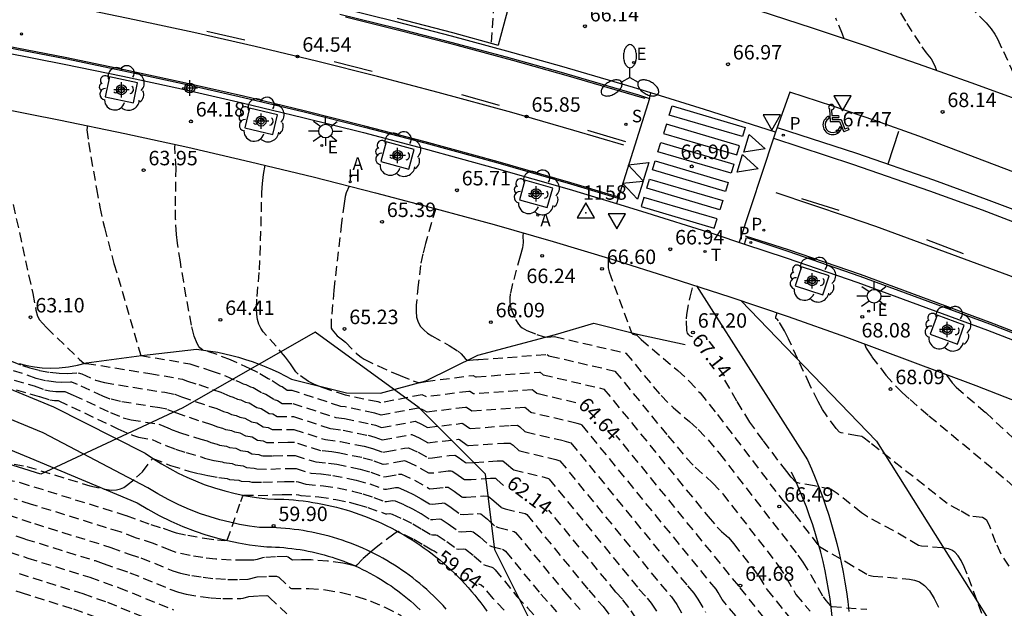
# Model space of a CAD drawing. Units: metres. Extents: x 580994 to 581345, y 4794540 to 4794791.
# Drawn here: x 581268 to 581319, y 4794601 to 4794631 of the extents above; entities that cross this region are included whole.
import ezdxf

# ---------------------------------------------------------------- set-up
doc = ezdxf.new("R2010")
doc.units = ezdxf.units.M
doc.header["$MEASUREMENT"] = 0
doc.linetypes.add('TRAZOS_NORMALES', pattern=[0.75, 0.5, -0.25])
for name, color, linetype in [('020101', 3, 'Continuous'), ('020107', 3, 'Continuous'), ('020194', 31, 'TRAZOS_NORMALES'), ('020195', 30, 'TRAZOS_NORMALES'), ('020204', 9, 'Continuous'), ('020307', 24, 'Continuous'), ('020308', 9, 'Continuous'), ('030201', 9, 'Continuous'), ('030301', 9, 'Continuous'), ('060108', 9, 'Continuous'), ('060113', 4, 'Continuous'), ('060128', 7, 'Continuous'), ('060133', 9, 'Continuous'), ('100101', 9, 'Continuous'), ('100105', 3, 'Continuous'), ('100106', 63, 'Continuous'), ('100116', 71, 'Continuous'), ('100202', 3, 'Continuous'), ('200204', 4, 'Continuous'), ('200205', 4, 'Continuous'), ('200304', 4, 'Continuous'), ('200305', 4, 'Continuous'), ('210203', 4, 'Continuous'), ('210204', 9, 'Continuous'), ('210205', 4, 'Continuous'), ('210303', 4, 'Continuous'), ('210304', 9, 'Continuous'), ('210305', 4, 'Continuous'), ('220207', 9, 'Continuous'), ('220307', 9, 'Continuous'), ('250205', 9, 'Continuous'), ('250206', 9, 'Continuous'), ('260101', 9, 'Continuous'), ('260203', 9, 'Continuous'), ('260205', 9, 'Continuous'), ('260206', 9, 'Continuous'), ('260303', 9, 'Continuous'), ('Centroides', 1, 'Continuous')]:
    doc.layers.add(name, color=color, linetype=linetype)
doc.styles.add('ARIAL', font='arial.ttf', dxfattribs={"height": 1})
doc.styles.add('ARIALI', font='ariali.ttf', dxfattribs={"height": 1})
doc.styles.add('ROMANS', font='romans__.ttf', dxfattribs={"height": 1})

# ---------------------------------------------------------------- blocks, each defined once
blk = doc.blocks.new('Centroide')
for points in [[(0.402, 0), (-0.402, 0)], [(0, -0.402), (0, 0.402)]]:
    blk.add_lwpolyline(points)
for radius in [0.256, 0.159]:
    blk.add_circle((0, 0), radius)
blk = doc.blocks.new('COTAPU')
blk.add_circle((0, 0), 0.075)
blk = doc.blocks.new('SETRA')
at = {"linetype": 'Continuous'}
blk.add_lwpolyline([(0.451, 0.26), (-0.45, 0.26), (-0.001, -0.52)], close=True, dxfattribs=at)
blk = doc.blocks.new('MINUS')
at = {"color": 0}
for points in [[(-0.047, 0.641, 0), (0, 0, 0)], [(0.063, 0.6, 0), (0.084, 0.317, 0)], [(-0.087, 0.273, 0), (-0.078, 0.158, 0)], [(0, 0, 0), (0.483, 0, 0)], [(0.084, 0.317, 0), (0.428, 0.317, 0)], [(0.092, 0.21, 0), (0.099, 0.107, 0)], [(0.092, 0.21, 0), (0.436, 0.21, 0)], [(0.099, 0.107, 0), (0.556, 0.107, 0)], [(0.428, 0.317, 0), (0.436, 0.21, 0)], [(0.483, 0, 0), (0.694, -0.534, 0)], [(0.556, 0.107, 0), (0.754, -0.396, 0)], [(0.506, -0.239, 0), (0.569, -0.397, 0)], [(0.958, -0.43, 0), (0.694, -0.534, 0)], [(0.919, -0.331, 0), (0.754, -0.396, 0)], [(0.919, -0.331, 0), (0.958, -0.43, 0)]]:
    blk.add_polyline3d(points, dxfattribs=at)
for centre, radius, start, end in [((0.053, 0.742), 0.142, 274.1625, 225.3181), ((0.117, -0.183), 0.5, 114.0034, 334.6848), ((0.117, -0.183), 0.393, 119.7232, 351.8893)]:
    blk.add_arc(centre, radius, start, end, dxfattribs=at)
blk = doc.blocks.new('VERTOP')
blk.add_lwpolyline([(-0.45, -0.26), (0.45, -0.26), (0, 0.52)], close=True)
blk.add_point((0, 0))
blk = doc.blocks.new('ARBOL')
blk.add_circle((0, 0), 0.0587)
for centre, radius, start, end in [((-0.28, 0.855), 0.3, 359.2878, 173.6078), ((0.097, 0.97), 0.21, 23.1565, 160.4665), ((0.438, 0.881), 0.24, 301.578, 139.328), ((-0.564, 0.381), 0.532, 92.28, 254.58), ((0.656, 0.288), 0.443, 319.8556, 114.7656), ((-0.091, 0.321), 0.12, 119.14, 310.56), ((0.819, -0.249), 0.383, 235.5275, 62.0275), ((-0.556, -0.339), 0.555, 142.64, 266.54), ((-0.039, -0.384), 0.21, 189.64, 323.88), ((-0.301, -0.676), 0.45, 213.78, 295.32), ((0.299, -0.624), 0.532, 224.67, 0.24)]:
    blk.add_arc(centre, radius, start, end)
blk = doc.blocks.new('PLUVI3')
blk.add_circle((0, 0), 0.055)
blk = doc.blocks.new('SANEA')
blk.add_circle((0, 0), 0.055)
blk = doc.blocks.new('REGALU')
blk.add_circle((0, 0), 0.055)
blk = doc.blocks.new('FAROLA')
for p, q in [((0, 0.355), (0, 0.755)), ((-0.355, 0), (-0.895, 0)), ((-0.63, 0.51), (-0.255, 0.245)), ((0.605, 0.49), (0.276, 0.223)), ((0.355, 0), (0.855, 0)), ((-0.65, -0.52), (-0.255, -0.24)), ((0, -0.355), (0, -0.755)), ((0.585, -0.52), (0.256, -0.246))]:
    blk.add_line(p, q)
blk.add_circle((0, 0), 0.355)
blk = doc.blocks.new('FAROLM')
for q in [(0, 0.5), (0.433, -0.25), (-0.433, -0.25)]:
    blk.add_line((0, 0), q)
for points in [[(0, 0.5, 0.159986), (0.117, 0.538, 0.106322), (0.238, 0.675, 0.071006), (0.309, 0.858, 0.057309), (0.337, 1.099, 0.057309), (0.309, 1.339, 0.071006), (0.238, 1.522, 0.106322), (0.117, 1.659, 0.159986), (0, 1.697, 0.159986), (-0.117, 1.659, 0.106322), (-0.238, 1.522, 0.071006), (-0.309, 1.339, 0.057309), (-0.337, 1.099, 0.057309), (-0.309, 0.858, 0.071006), (-0.238, 0.675, 0.106322), (-0.117, 0.538, 0.159986)], [(-0.433, -0.25, 0.159986), (-0.525, -0.168, 0.106322), (-0.704, -0.131, 0.071006), (-0.898, -0.161, 0.057309), (-1.12, -0.258, 0.057309), (-1.315, -0.402, 0.071006), (-1.437, -0.555, 0.106322), (-1.495, -0.728, 0.159986), (-1.47, -0.849, 0.159986), (-1.378, -0.931, 0.106322), (-1.199, -0.967, 0.071006), (-1.005, -0.937, 0.057309), (-0.783, -0.841, 0.057309), (-0.588, -0.697, 0.071006), (-0.466, -0.544, 0.106322), (-0.408, -0.371, 0.159986)], [(0.433, -0.25, 0.159986), (0.408, -0.371, 0.106322), (0.466, -0.544, 0.071006), (0.588, -0.697, 0.057309), (0.783, -0.841, 0.057309), (1.005, -0.937, 0.071006), (1.199, -0.967, 0.106322), (1.378, -0.931, 0.159986), (1.47, -0.849, 0.159986), (1.495, -0.728, 0.106322), (1.437, -0.555, 0.071006), (1.315, -0.402, 0.057309), (1.12, -0.258, 0.057309), (0.898, -0.161, 0.071006), (0.704, -0.131, 0.106322), (0.525, -0.168, 0.159986)]]:
    blk.add_lwpolyline(points, format="xyb", close=True)
blk = doc.blocks.new('PLUVI2')
blk.add_circle((0, 0), 0.055)
blk = doc.blocks.new('ABAS')
blk.add_circle((0, 0), 0.055)
blk = doc.blocks.new('HIDRAN')
blk.add_circle((0, 0), 0.055)
blk = doc.blocks.new('REGTRA')
blk.add_circle((0, 0), 0.055)

msp = doc.modelspace()

# ---------------------------------------------------------------- linework, layer by layer
at = {"layer": '020101', "flags": 128}
for points in [[(581267.998, 4794613.305), (581268.39, 4794613.205), (581268.787, 4794613.132), (581269.189, 4794613.086), (581269.593, 4794613.066), (581270.074, 4794613.078), (581270.553, 4794613.128), (581271.026, 4794613.215), (581271.491, 4794613.34), (581274.337, 4794613.714), (581277.188, 4794614.047), (581277.557, 4794614.004), (581277.925, 4794613.95), (581278.292, 4794613.885), (581278.656, 4794613.809), (581279.018, 4794613.724), (581279.377, 4794613.627), (581279.733, 4794613.52), (581280.086, 4794613.403), (581280.436, 4794613.276), (581280.782, 4794613.139), (581281.123, 4794612.992), (581281.46, 4794612.834), (581281.793, 4794612.667), (581282.12, 4794612.491), (581284.981, 4794611.78), (581286.733, 4794611.76), (581289.092, 4794612.407), (581291.789, 4794613.74), (581295.816, 4794614.812), (581297.809, 4794615.395), (581300.075, 4794614.829), (581302.535, 4794614.298)], [(581263.43, 4794610.529), (581268.544, 4794608.409), (581274.111, 4794606.086), (581274.66, 4794605.75), (581275.254, 4794605.424), (581275.862, 4794605.125), (581276.483, 4794604.853), (581277.114, 4794604.611), (581277.67, 4794604.424), (581278.231, 4794604.26), (581278.798, 4794604.118), (581279.37, 4794603.998), (581279.946, 4794603.9), (581280.526, 4794603.825), (581280.842, 4794603.795), (581281.078, 4794603.79), (581281.291, 4794603.782), (581281.504, 4794603.77), (581281.717, 4794603.753), (581281.929, 4794603.733), (581282.141, 4794603.709), (581282.353, 4794603.681), (581282.564, 4794603.65), (581282.774, 4794603.614), (581282.984, 4794603.574), (581283.193, 4794603.531), (581283.401, 4794603.484), (581283.608, 4794603.433), (581283.814, 4794603.378), (581284.02, 4794603.319), (581284.224, 4794603.256), (581284.427, 4794603.19), (581284.628, 4794603.12), (581284.828, 4794603.047), (581285.027, 4794602.969), (581285.225, 4794602.888), (581285.421, 4794602.804), (581285.615, 4794602.716), (581285.808, 4794602.624), (581285.999, 4794602.529), (581286.188, 4794602.43), (581286.375, 4794602.328), (581286.561, 4794602.222), (581286.744, 4794602.113), (581286.925, 4794602), (581287.105, 4794601.884), (581287.282, 4794601.765), (581287.457, 4794601.643), (581287.629, 4794601.518), (581287.799, 4794601.389), (581287.967, 4794601.257), (581288.136, 4794601.119), (581288.303, 4794600.978), (581288.467, 4794600.834), (581288.628, 4794600.686), (581288.786, 4794600.536)]]:
    msp.add_lwpolyline(points, dxfattribs=at)
at = {"layer": '020107', "flags": 128}
for points in [[(581264.782, 4794613.114), (581269.769, 4794611.054), (581274.531, 4794608.645), (581274.956, 4794608.357), (581275.374, 4794608.096), (581275.801, 4794607.85), (581276.237, 4794607.621), (581276.682, 4794607.409), (581277.134, 4794607.213), (581277.592, 4794607.036), (581278.122, 4794606.854), (581278.658, 4794606.696), (581279.2, 4794606.56), (581279.747, 4794606.448), (581280.297, 4794606.36), (581280.876, 4794606.292), (581281.244, 4794606.274), (581281.471, 4794606.27), (581281.723, 4794606.26), (581281.975, 4794606.245), (581282.226, 4794606.226), (581282.477, 4794606.202), (581282.728, 4794606.174), (581282.978, 4794606.141), (581283.227, 4794606.103), (581283.475, 4794606.061), (581283.723, 4794606.015), (581283.97, 4794605.963), (581284.216, 4794605.907), (581284.461, 4794605.846), (581284.704, 4794605.781), (581284.947, 4794605.712), (581285.188, 4794605.638), (581285.427, 4794605.56), (581285.666, 4794605.477), (581285.902, 4794605.39), (581286.137, 4794605.299), (581286.37, 4794605.203), (581286.602, 4794605.103), (581286.831, 4794604.999), (581287.059, 4794604.891), (581287.285, 4794604.778), (581287.508, 4794604.661), (581287.729, 4794604.541), (581287.948, 4794604.416), (581288.165, 4794604.287), (581288.379, 4794604.154), (581288.591, 4794604.017), (581288.8, 4794603.877), (581289.007, 4794603.732), (581289.211, 4794603.584), (581289.412, 4794603.432), (581289.61, 4794603.276), (581289.81, 4794603.113), (581290.007, 4794602.946), (581290.2, 4794602.776), (581290.391, 4794602.602), (581290.578, 4794602.424), (581290.761, 4794602.243), (581290.942, 4794602.058), (581291.118, 4794601.871), (581291.291, 4794601.679), (581291.461, 4794601.485), (581291.627, 4794601.287), (581291.789, 4794601.087), (581291.947, 4794600.883), (581292.101, 4794600.676), (581292.252, 4794600.467)], [(581310.17, 4794600.182), (581310.118, 4794600.642), (581310.057, 4794601.101), (581309.982, 4794601.588), (581309.896, 4794602.074), (581309.799, 4794602.557), (581309.691, 4794603.038), (581309.574, 4794603.517), (581309.445, 4794603.993), (581309.306, 4794604.466), (581309.157, 4794604.935), (581308.997, 4794605.402), (581308.828, 4794605.865), (581308.648, 4794606.323), (581308.458, 4794606.778), (581308.258, 4794607.229), (581308.048, 4794607.675)]]:
    msp.add_lwpolyline(points, dxfattribs=at)
at = {"layer": '020194'}
for points, elevation in [([(581292.578, 4794633.984), (581292.607, 4794633.889), (581292.605, 4794633.761), (581292.562, 4794633.551), (581292.554, 4794633.421), (581292.629, 4794632.786), (581292.644, 4794632.536), (581292.623, 4794631.965), (581292.474, 4794629.925)], 65.64), ([(581317.293, 4794631.856), (581318.146, 4794630.974), (581318.419, 4794630.656), (581318.609, 4794630.381), (581318.742, 4794630.135), (581319.051, 4794629.485), (581320.274, 4794626.804)], 68.64), ([(581310.794, 4794630.148), (581310.709, 4794630.384), (581310.351, 4794631.219)], 67.64), ([(581313.707, 4794631.487), (581314.03, 4794630.943), (581314.819, 4794629.732), (581315.044, 4794629.414), (581315.304, 4794629.108), (581315.489, 4794628.747), (581315.574, 4794628.503)], 68.14), ([(581271.531, 4794625.642), (581271.509, 4794625.429), (581271.592, 4794624.762), (581271.999, 4794622.366), (581272.176, 4794621.418), (581272.411, 4794620.36), (581272.912, 4794618.491), (581274.304, 4794613.72), (581276.845, 4794613.289), (581277.948, 4794612.932), (581278.697, 4794612.657), (581279.235, 4794612.415), (581279.372, 4794612.369), (581279.616, 4794612.25), (581279.747, 4794612.213), (581279.99, 4794612.089), (581280.123, 4794612.053), (581280.606, 4794611.777), (581280.782, 4794611.722), (581281.228, 4794611.433), (581281.388, 4794611.389), (581281.631, 4794611.235), (581282.188, 4794611.232), (581284.413, 4794610.503), (581284.87, 4794610.446), (581286.251, 4794610.159), (581286.484, 4794610.098), (581286.795, 4794609.988), (581288.538, 4794610.309), (581288.867, 4794610.162), (581289.172, 4794609.988), (581290.959, 4794610.201), (581291.011, 4794610.193), (581291.357, 4794609.946), (581291.411, 4794609.94), (581293.485, 4794610.088), (581293.841, 4794610.099), (581293.956, 4794610.019), (581294.225, 4794609.78), (581294.277, 4794609.76), (581296.249, 4794609.296), (581296.615, 4794609.188), (581302.658, 4794601.775), (581302.981, 4794601.401), (581303.201, 4794601.085), (581303.593, 4794600.403)], 63.64), ([(581305.647, 4794599.648), (581304.593, 4794600.889), (581304.465, 4794601.069), (581304.257, 4794601.431), (581304.142, 4794601.594), (581297.197, 4794610.107), (581297.122, 4794610.146), (581296.943, 4794610.193), (581294.591, 4794610.743), (581294.529, 4794610.768), (581294.296, 4794610.974), (581294.222, 4794611.019), (581291.476, 4794610.832), (581291.193, 4794611.024), (581291.142, 4794611.029), (581289.15, 4794610.781), (581288.897, 4794610.92), (581288.715, 4794610.996), (581286.773, 4794610.626), (581286.435, 4794610.733), (581284.908, 4794611.05), (581284.677, 4794611.077), (581282.159, 4794611.907), (581281.898, 4794611.911), (581281.628, 4794612.091), (581281.537, 4794612.126), (581281.014, 4794612.468), (581280.908, 4794612.513), (581280.365, 4794612.83), (581279.982, 4794613.021), (581278.954, 4794613.494), (581278.257, 4794613.764), (581277.507, 4794614.007), (581277.372, 4794614.113), (581277.309, 4794614.186), (581277.229, 4794614.335), (581277.068, 4794614.715), (581276.927, 4794615.286), (581276.527, 4794617.532), (581276.354, 4794618.571), (581276.211, 4794619.548), (581276.16, 4794619.994), (581276.109, 4794620.782), (581276.104, 4794621.478), (581276.129, 4794623.428), (581276.069, 4794624.53), (581276.085, 4794624.666)], 64.14), ([(581285.109, 4794622.507), (581284.961, 4794622.153), (581284.91, 4794621.97), (581284.845, 4794621.606), (581284.713, 4794620.592), (581284.317, 4794617.113), (581284.172, 4794615.483), (581284.172, 4794615.216), (581284.184, 4794615.137), (581284.223, 4794615.047), (581284.48, 4794614.732), (581284.768, 4794614.532), (581284.925, 4794614.402), (581285.484, 4794613.83), (581285.728, 4794613.638), (581285.896, 4794613.533), (581286.61, 4794613.18), (581287.754, 4794612.676), (581288.437, 4794612.398), (581288.687, 4794612.326), (581288.818, 4794612.32), (581289.08, 4794612.371), (581291.541, 4794612.687), (581291.658, 4794612.614), (581291.723, 4794612.615), (581294.985, 4794612.858), (581295.012, 4794612.853), (581295.176, 4794612.721), (581298.328, 4794611.98), (581303.733, 4794605.367), (581304.203, 4794604.824), (581304.427, 4794604.597), (581304.785, 4794604.273), (581305.059, 4794603.954), (581306.359, 4794602.271), (581306.787, 4794601.565), (581307.265, 4794600.995), (581309.333, 4794598.405)], 65.14), ([(581267.683, 4794621.558), (581268.694, 4794616.941), (581268.862, 4794616.076), (581268.948, 4794615.757), (581269.043, 4794615.572), (581269.195, 4794615.391), (581269.423, 4794615.159), (581271.128, 4794613.506), (581271.348, 4794613.319), (581271.39, 4794613.306), (581271.481, 4794613.311), (581274.769, 4794612.787), (581276.463, 4794612.497), (581276.68, 4794612.407), (581277.318, 4794612.207), (581278.456, 4794611.815), (581278.913, 4794611.611), (581279.095, 4794611.559), (581279.315, 4794611.455), (581279.497, 4794611.412), (581279.737, 4794611.298), (581279.921, 4794611.258), (581280.323, 4794611.029), (581280.55, 4794610.976), (581280.959, 4794610.719), (581281.148, 4794610.687), (581281.375, 4794610.554), (581282.217, 4794610.557), (581284.163, 4794609.925), (581284.795, 4794609.849), (581286.088, 4794609.58), (581286.445, 4794609.484), (581286.831, 4794609.349), (581288.36, 4794609.623), (581288.746, 4794609.451), (581289.193, 4794609.195), (581290.776, 4794609.374), (581290.829, 4794609.362), (581291.255, 4794609.057), (581291.307, 4794609.049), (581293.139, 4794609.174), (581293.459, 4794609.179), (581293.61, 4794609.069), (581293.914, 4794608.798), (581293.964, 4794608.776), (581295.836, 4794608.33), (581296.044, 4794608.257), (581301.263, 4794601.858), (581301.823, 4794601.204), (581302.109, 4794600.798), (581302.716, 4794599.741)], 63.14), ([(581289.599, 4794621.338), (581289.064, 4794619.531), (581288.928, 4794618.993), (581288.815, 4794618.391), (581288.684, 4794617.377), (581288.584, 4794616.332), (581288.581, 4794616.008), (581288.61, 4794615.71), (581288.683, 4794615.449), (581288.808, 4794615.228), (581288.976, 4794615.043), (581289.177, 4794614.885), (581289.4, 4794614.745), (581290.306, 4794614.237), (581290.767, 4794613.945), (581290.917, 4794613.812), (581291.121, 4794613.56), (581291.208, 4794613.495), (581291.256, 4794613.479), (581291.358, 4794613.471), (581291.729, 4794613.517), (581291.761, 4794613.502), (581291.828, 4794613.506), (581295.385, 4794613.778), (581295.469, 4794613.709), (581295.531, 4794613.693), (581298.899, 4794612.911), (581301.638, 4794609.552), (581302.616, 4794608.393), (581303.06, 4794607.92), (581303.961, 4794607.118), (581304.487, 4794606.544), (581307.369, 4794602.828), (581307.791, 4794602.175), (581308.282, 4794601.33), (581309.017, 4794600.46)], 65.64), ([(581294.136, 4794620.071), (581294.113, 4794619.919), (581294.139, 4794619.575), (581294.096, 4794619.304), (581293.987, 4794618.869), (581293.582, 4794617.448), (581293.465, 4794616.917), (581293.438, 4794616.686), (581293.439, 4794616.484), (581293.505, 4794616.149), (581293.743, 4794615.592), (581293.89, 4794615.348), (581293.98, 4794615.245), (581294.083, 4794615.158), (581294.32, 4794615.023), (581294.84, 4794614.816), (581295.175, 4794614.705), (581295.395, 4794614.674), (581295.769, 4794614.7), (581299.47, 4794613.842), (581300.887, 4794612.107), (581301.294, 4794611.638), (581301.917, 4794611.017), (581302.767, 4794610.289), (581303.214, 4794609.885), (581303.724, 4794609.352), (581304.323, 4794608.633), (581308.391, 4794603.37), (581308.639, 4794603.004), (581309.054, 4794602.34), (581309.704, 4794601.196), (581309.84, 4794601.016), (581310.085, 4794600.739), (581310.155, 4794600.698), (581311.97, 4794600.556)], 66.14), ([(581298.56, 4794618.764), (581298.545, 4794618.709), (581298.546, 4794618.268), (581298.601, 4794618.05), (581299.763, 4794614.893), (581299.818, 4794614.83), (581300.04, 4794614.774), (581300.135, 4794614.663), (581300.26, 4794614.551), (581302.152, 4794612.948), (581302.729, 4794612.411), (581303.316, 4794611.775), (581304.216, 4794610.654), (581307.538, 4794606.281), (581307.869, 4794605.905), (581308.21, 4794605.483), (581309.499, 4794603.805), (581310.883, 4794603.018), (581312.051, 4794602.325), (581312.295, 4794602.278), (581314.18, 4794602.125), (581314.44, 4794602.075), (581314.698, 4794601.973), (581314.953, 4794601.793), (581315.206, 4794601.511), (581315.455, 4794601.109), (581315.701, 4794600.603)], 66.64), ([(581319.349, 4794602.798), (581318.938, 4794603.422), (581318.662, 4794604.004), (581318.318, 4794604.905), (581318.179, 4794605.16), (581318.108, 4794605.239), (581317.964, 4794605.318), (581317.294, 4794605.388), (581316.783, 4794605.687), (581316.131, 4794606.04), (581312.117, 4794609.211), (581311.749, 4794609.486), (581311.698, 4794609.511), (581311.481, 4794609.558), (581310.625, 4794609.713), (581310.552, 4794609.746), (581310.37, 4794609.933), (581309.886, 4794610.593), (581309.671, 4794610.914), (581309.43, 4794611.332), (581309.001, 4794612.205), (581307.895, 4794614.592), (581307.685, 4794614.993), (581307.386, 4794615.511), (581307.315, 4794615.596), (581307.246, 4794615.633), (581307.246, 4794615.719), (581307.308, 4794615.929)], 67.64), ([(581311.834, 4794614.326), (581311.931, 4794614.098), (581312.208, 4794613.668), (581312.949, 4794612.701), (581313.457, 4794612.138), (581313.794, 4794611.807), (581314.202, 4794611.434), (581315.185, 4794610.591), (581318.675, 4794607.705), (581319.233, 4794607.23), (581319.581, 4794606.911), (581320.053, 4794606.606), (581320.23, 4794606.425), (581320.488, 4794606.105), (581321.32, 4794604.992), (581322.025, 4794603.914), (581323.1, 4794602.089), (581324.793, 4794599.144)], 68.14), ([(581267.592, 4794613.426), (581268.171, 4794613.198), (581268.538, 4794613.076), (581269.048, 4794612.945), (581269.577, 4794612.853), (581270.069, 4794612.795), (581270.492, 4794612.781), (581271.056, 4794612.816), (581271.242, 4794612.763), (581271.951, 4794612.447), (581272.414, 4794612.318), (581275.546, 4794611.81), (581276.06, 4794611.713), (581276.412, 4794611.568), (581278.242, 4794610.964), (581278.592, 4794610.807), (581278.798, 4794610.755), (581279.014, 4794610.66), (581279.246, 4794610.612), (581279.445, 4794610.521), (581279.699, 4794610.472), (581280.04, 4794610.282), (581280.318, 4794610.23), (581280.649, 4794610.024), (581280.908, 4794609.985), (581281.118, 4794609.874), (581282.245, 4794609.882), (581283.884, 4794609.354), (581284.664, 4794609.262), (581285.894, 4794609.008), (581286.326, 4794608.895), (581286.854, 4794608.71), (581287.057, 4794608.734), (581287.979, 4794608.913), (581288.183, 4794608.936), (581288.69, 4794608.706), (581289.215, 4794608.402), (581289.426, 4794608.411), (581290.301, 4794608.524), (581290.593, 4794608.546), (581290.635, 4794608.537), (581290.769, 4794608.449), (581291.153, 4794608.168), (581291.203, 4794608.157), (581291.595, 4794608.171), (581292.794, 4794608.26), (581293.077, 4794608.259), (581293.279, 4794608.106), (581293.603, 4794607.816), (581293.651, 4794607.793), (581295.283, 4794607.399), (581295.444, 4794607.346), (581295.486, 4794607.313), (581300.143, 4794601.605), (581300.561, 4794601.136), (581300.77, 4794600.871), (581301.068, 4794600.428)], 62.64), ([(581266.298, 4794612.854), (581268.764, 4794612.139), (581269.331, 4794611.946), (581269.578, 4794611.895), (581269.888, 4794611.854), (581270.354, 4794611.857), (581270.802, 4794611.668), (581272.729, 4794610.763), (581273.389, 4794610.493), (581273.8, 4794610.39), (581275.233, 4794610.153), (581275.369, 4794610.108), (581275.849, 4794609.899), (581276.318, 4794609.732), (581277.408, 4794609.378), (581277.738, 4794609.291), (581277.934, 4794609.205), (581278.264, 4794609.128), (581278.39, 4794609.077), (581278.746, 4794609.012), (581278.9, 4794608.954), (581279.233, 4794608.907), (581279.475, 4794608.788), (581279.853, 4794608.739), (581280.07, 4794608.615), (581280.427, 4794608.581), (581280.54, 4794608.527), (581280.637, 4794608.51), (581281.167, 4794608.508), (581281.9, 4794608.537), (581282.302, 4794608.532), (581283.388, 4794608.196), (581284.038, 4794608.138), (581284.466, 4794608.076), (581285.689, 4794607.823), (581286.231, 4794607.672), (581286.9, 4794607.432), (581287.054, 4794607.44), (581287.672, 4794607.556), (581287.828, 4794607.563), (581288.504, 4794607.255), (581289.281, 4794606.81), (581289.491, 4794606.818), (581290.089, 4794606.892), (581290.251, 4794606.885), (581290.551, 4794606.687), (581290.949, 4794606.391), (581290.994, 4794606.374), (581291.176, 4794606.369), (581292.103, 4794606.433), (581292.314, 4794606.42), (581292.617, 4794606.18), (581292.998, 4794605.839), (581293.199, 4794605.771), (581294.234, 4794605.518), (581294.318, 4794605.476), (581297.539, 4794601.542), (581298.282, 4794600.699), (581298.745, 4794600.07)], 61.64), ([(581316.099, 4794612.732), (581316.114, 4794612.676), (581316.383, 4794612.308), (581316.605, 4794612.072), (581318.129, 4794610.765), (581320.088, 4794608.923), (581320.643, 4794608.424), (581320.896, 4794608.216), (581321.342, 4794607.899), (581321.733, 4794607.671), (581322.609, 4794607.2), (581322.942, 4794606.983), (581323.369, 4794606.589), (581323.809, 4794606.095), (581324.006, 4794605.819), (581324.396, 4794605.188), (581327.313, 4794600.127), (581328.208, 4794598.616), (581329.041, 4794597.299), (581329.814, 4794596.177), (581332.695, 4794592.258), (581340.399, 4794582.038), (581340.9, 4794581.462), (581344.191, 4794577.397)], 68.64), ([(581267.832, 4794611.93), (581269.054, 4794611.588), (581269.589, 4794611.42), (581269.818, 4794611.382), (581270.024, 4794611.377), (581273.118, 4794609.92), (581273.877, 4794609.581), (581274.18, 4794609.481), (581274.887, 4794609.357), (581275.606, 4794609.049), (581276.108, 4794608.866), (581276.661, 4794608.684), (581277.486, 4794608.454), (581277.614, 4794608.4), (581278.111, 4794608.277), (581278.519, 4794608.206), (581278.606, 4794608.174), (581279.034, 4794608.115), (581279.192, 4794608.041), (581279.621, 4794607.993), (581279.78, 4794607.91), (581280.187, 4794607.879), (581280.321, 4794607.834), (581281.049, 4794607.83), (581281.862, 4794607.862), (581282.356, 4794607.853), (581283.14, 4794607.617), (581283.663, 4794607.576), (581284.256, 4794607.501), (581285.48, 4794607.255), (581286.175, 4794607.063), (581286.945, 4794606.789), (581287.053, 4794606.793), (581287.519, 4794606.877), (581287.65, 4794606.876), (581288.084, 4794606.69), (581288.452, 4794606.508), (581288.852, 4794606.287), (581289.281, 4794606.023), (581289.415, 4794606.011), (581289.93, 4794606.07), (581290.066, 4794606.056), (581290.401, 4794605.834), (581290.865, 4794605.491), (581291.038, 4794605.473), (581291.758, 4794605.519), (581291.933, 4794605.5), (581292.28, 4794605.222), (581292.71, 4794604.842), (581292.854, 4794604.793), (581293.67, 4794604.588), (581293.746, 4794604.546), (581296.298, 4794601.437), (581297.087, 4794600.548)], 61.14), ([(581264.782, 4794608.645), (581268.392, 4794607.965), (581271.659, 4794606.965), (581272.449, 4794606.778), (581272.773, 4794606.74), (581273.037, 4794606.748), (581273.249, 4794606.796), (581273.422, 4794606.874), (581273.569, 4794606.971), (581274.086, 4794607.401), (581274.385, 4794607.688), (581274.868, 4794608.323), (581274.929, 4794608.379), (581275.849, 4794608.017), (581276.796, 4794607.727), (581277.307, 4794607.591), (581277.773, 4794607.489), (581278.356, 4794607.386), (581278.789, 4794607.333), (581278.909, 4794607.293), (581279.389, 4794607.247), (581279.513, 4794607.203), (581279.947, 4794607.177), (581280.062, 4794607.152), (581280.635, 4794607.146), (581281.76, 4794607.187), (581282.359, 4794607.183), (581282.474, 4794607.162), (581282.865, 4794607.042), (581283.778, 4794606.961), (581284.507, 4794606.848), (581285.277, 4794606.686), (581285.826, 4794606.543), (581286.395, 4794606.362), (581286.967, 4794606.149), (581287.052, 4794606.146), (581287.366, 4794606.199), (581287.493, 4794606.183), (581287.958, 4794605.98), (581288.39, 4794605.766), (581288.839, 4794605.517), (581289.323, 4794605.221), (581289.452, 4794605.213), (581289.772, 4794605.248), (581289.882, 4794605.227), (581290.251, 4794604.981), (581290.786, 4794604.591), (581290.957, 4794604.578), (581291.413, 4794604.605), (581291.551, 4794604.58), (581291.885, 4794604.313), (581292.397, 4794603.859), (581292.509, 4794603.815), (581293.069, 4794603.674), (581293.156, 4794603.63), (581293.228, 4794603.563), (581295.057, 4794601.332), (581295.577, 4794600.766), (581295.872, 4794600.421)], 60.64), ([(581267.262, 4794607.296), (581268.041, 4794607.132), (581273.544, 4794605.422), (581274.829, 4794604.956), (581275.465, 4794604.756), (581275.923, 4794604.585), (581276.14, 4794604.527), (581276.739, 4794604.393), (581277.601, 4794604.244), (581278.276, 4794604.162), (581278.663, 4794604.132), (581278.79, 4794604.138), (581279.483, 4794606.152), (581279.577, 4794606.381), (581279.609, 4794606.437), (581279.654, 4794606.476), (581280.387, 4794606.465), (581281.642, 4794606.51), (581282.364, 4794606.509), (581282.485, 4794606.497), (581282.603, 4794606.464), (581283.536, 4794606.387), (581284.426, 4794606.252), (581285.115, 4794606.107), (581285.543, 4794605.999), (581286.075, 4794605.841), (581286.989, 4794605.509), (581287.071, 4794605.5), (581287.212, 4794605.521), (581287.337, 4794605.487), (581287.894, 4794605.241), (581288.41, 4794604.981), (581288.886, 4794604.711), (581289.343, 4794604.427), (581289.432, 4794604.41), (581289.613, 4794604.426), (581289.679, 4794604.409), (581290.173, 4794604.077), (581290.682, 4794603.7), (581290.762, 4794603.68), (581291.033, 4794603.692), (581291.149, 4794603.672), (581291.581, 4794603.327), (581292.083, 4794602.876), (581292.164, 4794602.837), (581292.515, 4794602.742), (581292.584, 4794602.701), (581292.684, 4794602.603), (581293.815, 4794601.227), (581294.36, 4794600.64), (581294.692, 4794600.252)], 60.14), ([(581267.416, 4794605.448), (581268.78, 4794605), (581272.75, 4794603.769), (581273.702, 4794603.418), (581274.309, 4794603.221), (581275.96, 4794602.557), (581276.355, 4794602.436), (581276.948, 4794602.312), (581277.545, 4794602.215), (581278.197, 4794602.145), (581278.824, 4794602.109), (581279.421, 4794602.104), (581279.871, 4794602.12), (581280.33, 4794602.231), (581280.936, 4794602.272), (581281.342, 4794602.281), (581281.458, 4794602.227), (581281.99, 4794601.723), (581282.073, 4794601.658), (581282.127, 4794601.636), (581283.026, 4794601.637), (581283.879, 4794601.565), (581284.714, 4794601.423), (581285.511, 4794601.22), (581286.227, 4794600.977), (581286.968, 4794600.662), (581287.808, 4794600.235)], 59.14), ([(581267.104, 4794604.605), (581268.306, 4794604.201), (581271.932, 4794603.079), (581272.358, 4794602.939), (581273.138, 4794602.649), (581273.731, 4794602.454), (581275.816, 4794601.607), (581276.264, 4794601.441), (581276.664, 4794601.346), (581277.421, 4794601.214), (581277.957, 4794601.153), (581278.556, 4794601.116), (581279.489, 4794601.121), (581279.604, 4794601.135), (581279.899, 4794601.218), (581280.425, 4794601.257), (581280.839, 4794601.267), (581280.89, 4794601.247), (581280.986, 4794601.175), (581281.876, 4794600.312)], 58.64), ([(581266.792, 4794603.763), (581268.438, 4794603.211), (581271.657, 4794602.214), (581273.153, 4794601.686), (581275.996, 4794600.529)], 58.14), ([(581267.985, 4794602.407), (581271.297, 4794601.375), (581272.575, 4794600.919), (581275.773, 4794599.612)], 57.64)]:
    msp.add_lwpolyline(points, dxfattribs=dict(at, elevation=elevation))
at = {"layer": '020195'}
for points, elevation in [([(581296.863, 4794611.271), (581294.904, 4794611.726), (581294.841, 4794611.749), (581294.656, 4794611.912), (581294.604, 4794611.939), (581291.619, 4794611.723), (581291.56, 4794611.724), (581291.376, 4794611.855), (581291.325, 4794611.857), (581289.128, 4794611.574), (581288.893, 4794611.682), (581286.751, 4794611.264), (581286.607, 4794611.31), (581284.926, 4794611.654), (581283.756, 4794612.044), (581283.319, 4794612.211), (581283.003, 4794612.378), (581282.469, 4794612.744), (581282.347, 4794612.872), (581282.066, 4794613.295), (581281.815, 4794613.632), (581280.658, 4794614.954), (581280.533, 4794615.141), (581280.43, 4794615.348), (581280.355, 4794615.582), (581280.313, 4794615.849), (581280.301, 4794616.143), (581280.333, 4794616.785), (581280.455, 4794618.154), (581280.502, 4794618.921), (581280.579, 4794622.174), (581280.61, 4794622.647), (581280.666, 4794623.11), (581280.76, 4794623.585)], 64.64), ([(581302.922, 4794614.682), (581302.806, 4794614.724), (581302.735, 4794614.783), (581302.667, 4794614.875), (581302.631, 4794615.021), (581302.604, 4794615.627), (581302.621, 4794615.851), (581302.792, 4794616.748), (581302.948, 4794617.379)], 67.14), ([(581293.124, 4794606.981), (581292.774, 4794607.286), (581292.714, 4794607.331), (581292.666, 4794607.346), (581292.449, 4794607.346), (581291.435, 4794607.273), (581291.098, 4794607.266), (581291.051, 4794607.28), (581290.642, 4794607.581), (581290.452, 4794607.707), (581290.41, 4794607.719), (581290.247, 4794607.714), (581289.422, 4794607.611), (581289.237, 4794607.609), (581288.611, 4794607.973), (581288.273, 4794608.138), (581288.005, 4794608.249), (581287.894, 4794608.245), (581287.055, 4794608.087), (581286.877, 4794608.071), (581286.318, 4794608.271), (581285.764, 4794608.422), (581284.523, 4794608.676), (581284.204, 4794608.722), (581283.636, 4794608.775), (581282.274, 4794609.207), (581281.925, 4794609.212), (581281.202, 4794609.186), (581280.838, 4794609.197), (581280.667, 4794609.282), (581280.359, 4794609.319), (581280.085, 4794609.484), (581279.758, 4794609.534), (581279.456, 4794609.693), (581279.173, 4794609.738), (581279.018, 4794609.806), (581278.713, 4794609.866), (581278.561, 4794609.932), (581278.291, 4794609.997), (581277.99, 4794610.128), (581277.308, 4794610.335), (581276.164, 4794610.721), (581275.645, 4794610.932), (581275.288, 4794611.002), (581273.251, 4794611.328), (581272.72, 4794611.46), (581272.34, 4794611.605), (581271.022, 4794612.216), (581270.731, 4794612.329), (581270.652, 4794612.34), (581270.215, 4794612.314), (581269.899, 4794612.332), (581269.355, 4794612.41), (581268.871, 4794612.529), (581268.173, 4794612.781), (581266.922, 4794613.152)], 62.14), ([(581317.926, 4794600.332), (581317.165, 4794602.381), (581317.009, 4794602.754), (581316.852, 4794603.078), (581316.693, 4794603.336), (581316.531, 4794603.516), (581316.367, 4794603.631), (581316.202, 4794603.696), (581315.869, 4794603.745), (581314.794, 4794603.83), (581314.646, 4794603.868), (581313.331, 4794604.636), (581311.997, 4794605.35), (581311.694, 4794605.566), (581310.43, 4794606.559), (581310.116, 4794606.765), (581309.245, 4794606.954), (581308.391, 4794607.11), (581308.286, 4794607.146), (581308.043, 4794607.401), (581307.805, 4794607.7), (581306.589, 4794609.31), (581305.899, 4794610.27), (581305.218, 4794611.354), (581304.436, 4794612.732)], 67.14), ([(581308.495, 4794597.753), (581305.318, 4794601.768), (581298.958, 4794609.577)], 64.64), ([(581289.668, 4794603.466), (581289.514, 4794603.57), (581289.455, 4794603.604), (581289.393, 4794603.615), (581288.906, 4794603.921), (581288.427, 4794604.196), (581287.645, 4794604.583), (581287.557, 4794604.546), (581287.427, 4794604.453), (581286.603, 4794603.831), (581286.195, 4794603.501), (581285.81, 4794603.163), (581285.511, 4794602.836), (581285.447, 4794602.787), (581285.173, 4794602.862), (581284.779, 4794602.94), (581283.992, 4794603.055), (581283.145, 4794603.117), (581282.632, 4794603.125), (581282.163, 4794603.112), (581282.084, 4794603.148), (581281.95, 4794603.268), (581281.867, 4794603.294), (581281.287, 4794603.28), (581280.721, 4794603.239), (581280.618, 4794603.223), (581280.344, 4794603.139), (581280.161, 4794603.112), (581279.712, 4794603.098), (581278.995, 4794603.106), (581278.195, 4794603.157), (581277.528, 4794603.236), (581276.855, 4794603.35), (581276.143, 4794603.508), (581275.857, 4794603.602), (581274.966, 4794603.96), (581274.031, 4794604.269), (581273.234, 4794604.567), (581268.628, 4794605.996), (581267.729, 4794606.29)], 59.64), ([(581300.023, 4794600.064), (581299.626, 4794600.657), (581299.288, 4794601.075), (581298.944, 4794601.449), (581295.476, 4794605.693)], 62.14), ([(581265.687, 4794602.229), (581268.096, 4794601.422), (581270.812, 4794600.577), (581271.996, 4794600.152), (581276.032, 4794598.501), (581276.493, 4794598.326), (581277.212, 4794598.189), (581277.523, 4794598.154), (581277.979, 4794598.128), (581278.482, 4794598.134), (581278.763, 4794598.198), (581279.329, 4794598.224), (581279.462, 4794598.119), (581279.725, 4794597.869), (581281.342, 4794596.267), (581281.901, 4794595.736), (581281.965, 4794595.723)], 57.14), ([(581293.143, 4794600.514), (581292.574, 4794601.122), (581292.104, 4794601.684), (581291.962, 4794601.811), (581291.845, 4794601.857)], 59.64)]:
    msp.add_lwpolyline(points, dxfattribs=dict(at, elevation=elevation))
at = {"layer": '060108', "flags": 128}
for points in [[(581240.093, 4794633.235), (581242.358, 4794633.013), (581245.626, 4794632.659), (581248.89, 4794632.271), (581252.15, 4794631.849), (581256.179, 4794631.282), (581260.201, 4794630.664), (581264.214, 4794629.995), (581267.274, 4794629.43), (581270.327, 4794628.833), (581273.375, 4794628.204), (581276.415, 4794627.543), (581279.568, 4794626.823), (581282.712, 4794626.068), (581285.848, 4794625.28), (581288.976, 4794624.457), (581292.757, 4794623.422), (581296.523, 4794622.338), (581298.975, 4794621.599)], [(581300.762, 4794627.342), (581299.853, 4794627.621), (581296.146, 4794628.707), (581293.289, 4794629.507), (581290.424, 4794630.278), (581287.552, 4794631.019), (581284.672, 4794631.731)], [(581307.225, 4794625.301), (581303.547, 4794626.486), (581300.762, 4794627.342)], [(581344.192, 4794613.283), (581344.069, 4794613.334), (581336.502, 4794616.468), (581324.322, 4794621.435), (581316.223, 4794624.505), (581314.657, 4794625.089), (581312.437, 4794625.884), (581310.205, 4794626.646), (581307.962, 4794627.374), (581307.312, 4794625.546)], [(581307.312, 4794625.546), (581307.225, 4794625.301)], [(581298.975, 4794621.599), (581300.276, 4794621.207), (581304.032, 4794620.022), (581305.613, 4794619.501)], [(581305.613, 4794619.501), (581307.773, 4794618.788), (581311.498, 4794617.507), (581318.218, 4794615.04), (581322.194, 4794613.502), (581326.151, 4794611.914), (581338.207, 4794606.918), (581344.083, 4794604.484), (581344.192, 4794604.439)]]:
    msp.add_lwpolyline(points, dxfattribs=at)
at = {"layer": '060113', "flags": 128}
for points in [[(581240.093, 4794633.235), (581240.121, 4794633.512), (581242.383, 4794633.291), (581245.653, 4794632.937), (581248.92, 4794632.551), (581252.183, 4794632.129), (581256.215, 4794631.563), (581260.24, 4794630.946), (581264.256, 4794630.278), (581267.319, 4794629.713), (581270.376, 4794629.117), (581273.425, 4794628.488), (581276.469, 4794627.828), (581279.624, 4794627.108), (581282.771, 4794626.354), (581285.91, 4794625.566), (581289.04, 4794624.744), (581292.824, 4794623.709), (581296.593, 4794622.626), (581298.55, 4794622.037), (581299.06, 4794621.877), (581298.975, 4794621.599)], [(581284.635, 4794631.43), (581287.517, 4794630.718), (581290.39, 4794629.978), (581293.255, 4794629.208), (581296.111, 4794628.409), (581299.819, 4794627.325), (581300.067, 4794627.249), (581300.692, 4794627.052), (581300.762, 4794627.342)], [(581307.312, 4794625.546), (581311.419, 4794624.209), (581315.42, 4794622.823), (581318.148, 4794621.831), (581320.862, 4794620.804), (581323.563, 4794619.743), (581335.592, 4794614.825), (581344.072, 4794611.31), (581344.192, 4794611.26)], [(581307.225, 4794625.301), (581307.125, 4794624.983), (581311.227, 4794623.64), (581315.219, 4794622.258), (581317.939, 4794621.268), (581320.646, 4794620.244), (581323.34, 4794619.186), (581335.364, 4794614.27), (581344.073, 4794610.66), (581344.192, 4794610.611)], [(581305.613, 4794619.501), (581305.722, 4794619.839), (581306.312, 4794619.642), (581307.873, 4794619.126), (581311.603, 4794617.84), (581318.329, 4794615.364), (581322.309, 4794613.821), (581326.27, 4794612.228), (581338.328, 4794607.221), (581344.083, 4794604.832), (581344.192, 4794604.787)]]:
    msp.add_lwpolyline(points, dxfattribs=at)
at = {"layer": '060128', "flags": 128}
for points in [[(581303.119, 4794617.324), (581308.882, 4794608.306), (581309.09, 4794607.839), (581309.288, 4794607.368), (581309.477, 4794606.893), (581309.656, 4794606.414), (581309.826, 4794605.932), (581309.986, 4794605.446), (581310.135, 4794604.958), (581310.275, 4794604.466), (581310.405, 4794603.972), (581310.525, 4794603.475), (581310.635, 4794602.976), (581310.735, 4794602.475), (581310.825, 4794601.971), (581310.905, 4794601.466), (581310.974, 4794600.96), (581311.033, 4794600.442)], [(581305.423, 4794616.567), (581312.461, 4794609.275), (581318.923, 4794598.982)], [(581290.138, 4794600.57), (581289.979, 4794600.745), (581289.816, 4794600.918), (581289.651, 4794601.088), (581289.482, 4794601.255), (581289.31, 4794601.418), (581289.135, 4794601.578), (581288.957, 4794601.735), (581288.776, 4794601.888), (581288.592, 4794602.038), (581288.41, 4794602.181), (581288.225, 4794602.321), (581288.037, 4794602.457), (581287.847, 4794602.59), (581287.655, 4794602.72), (581287.46, 4794602.845), (581287.263, 4794602.967), (581287.064, 4794603.086), (581286.862, 4794603.201), (581286.659, 4794603.312), (581286.453, 4794603.419), (581286.246, 4794603.523), (581286.037, 4794603.622), (581285.826, 4794603.718), (581285.613, 4794603.81), (581285.398, 4794603.898), (581285.182, 4794603.982), (581284.965, 4794604.062), (581284.746, 4794604.138), (581284.525, 4794604.21), (581284.304, 4794604.278), (581284.081, 4794604.342), (581283.857, 4794604.401), (581283.632, 4794604.457), (581283.405, 4794604.508), (581283.178, 4794604.555), (581282.951, 4794604.598), (581282.722, 4794604.637), (581282.493, 4794604.672), (581282.263, 4794604.702), (581282.033, 4794604.728), (581281.802, 4794604.75), (581281.571, 4794604.767), (581281.339, 4794604.781), (581281.108, 4794604.79), (581280.992, 4794604.792), (581280.467, 4794604.806), (581279.946, 4794604.873), (581279.427, 4794604.961), (581278.913, 4794605.069), (581278.403, 4794605.197), (581277.899, 4794605.344), (581277.4, 4794605.512), (581276.831, 4794605.73), (581276.272, 4794605.974), (581275.725, 4794606.244), (581275.191, 4794606.537), (581274.671, 4794606.855), (581269.237, 4794609.704), (581264.123, 4794611.824)]]:
    msp.add_lwpolyline(points, dxfattribs=at)
at = {"layer": '060133', "flags": 128}
for points in [[(581300.692, 4794627.052), (581299.06, 4794621.877)], [(581307.125, 4794624.983), (581305.336, 4794619.592)]]:
    msp.add_lwpolyline(points, dxfattribs=at)
at = {"layer": '100101', "flags": 128}
for points in [[(581272.457, 4794627.138), (581273.925, 4794626.831), (581274.14, 4794627.858), (581272.672, 4794628.165), (581272.457, 4794627.138)], [(581279.695, 4794625.53), (581281.155, 4794625.187), (581281.396, 4794626.209), (581279.935, 4794626.552), (581279.695, 4794625.53)], [(581286.762, 4794623.78), (581288.21, 4794623.388), (581288.484, 4794624.402), (581287.036, 4794624.793), (581286.762, 4794623.78)], [(581293.943, 4794621.798), (581295.388, 4794621.392), (581295.671, 4794622.403), (581294.227, 4794622.809), (581293.943, 4794621.798)], [(581308.253, 4794617.326), (581309.678, 4794616.858), (581310.006, 4794617.856), (581308.581, 4794618.323), (581308.253, 4794617.326)], [(581315.251, 4794614.824), (581316.66, 4794614.309), (581317.02, 4794615.295), (581315.612, 4794615.81), (581315.251, 4794614.824)]]:
    msp.add_lwpolyline(points, dxfattribs=at)
at = {"layer": '100105', "flags": 128}
msp.add_lwpolyline([(581287.601, 4794631.213), (581290.475, 4794630.471), (581292.848, 4794629.823)], dxfattribs=at)
at = {"layer": '100106', "color": 63, "flags": 128}
msp.add_lwpolyline([(581263.727, 4794582.068), (581270.595, 4794584.029), (581279.915, 4794584.029), (581286.292, 4794584.029), (581291.197, 4794586.971), (581293.16, 4794591.876), (581295.612, 4794597.761), (581292.669, 4794603.646), (581292.179, 4794607.569), (581288.745, 4794611.003), (581283.349, 4794614.926), (581276.482, 4794611.003), (581269.124, 4794607.57), (581261.275, 4794610.022)], dxfattribs=at)
at = {"layer": '100116', "flags": 128}
for points in [[(581293.862, 4794633.613), (581292.848, 4794629.823)], [(581344.192, 4794617.149), (581344.062, 4794617.203), (581338.11, 4794619.676), (581329.663, 4794623.153), (581326.61, 4794624.378), (581323.544, 4794625.572), (581320.465, 4794626.734), (581317.375, 4794627.864), (581314.641, 4794628.834), (581311.897, 4794629.779), (581309.146, 4794630.699), (581306.386, 4794631.593), (581303.618, 4794632.463), (581300.686, 4794633.453)], [(581266.806, 4794626.584), (581270.145, 4794625.93), (581273.476, 4794625.238), (581276.738, 4794624.523), (581279.991, 4794623.771), (581283.236, 4794622.984), (581286.472, 4794622.16), (581289.554, 4794621.35), (581292.626, 4794620.505), (581295.689, 4794619.625), (581298.742, 4794618.709), (581301.801, 4794617.753), (581304.848, 4794616.761), (581307.884, 4794615.734), (581310.908, 4794614.672), (581317.612, 4794612.167), (581323.149, 4794609.994), (581338.831, 4794603.575), (581344.089, 4794601.383), (581344.192, 4794601.34)]]:
    msp.add_lwpolyline(points, dxfattribs=at)
at = {"layer": '260101', "flags": 128}
for points in [[(581299.361, 4794624.626), (581296.762, 4794625.392), (581293.547, 4794626.315), (581289.734, 4794627.358), (581286.576, 4794628.187), (581283.409, 4794628.983), (581280.233, 4794629.744), (581277.049, 4794630.47), (581273.978, 4794631.136), (581270.901, 4794631.77), (581267.817, 4794632.372), (581264.717, 4794632.944), (581260.659, 4794633.619), (581256.6, 4794634.241), (581252.536, 4794634.812), (581249.244, 4794635.236), (581245.95, 4794635.626), (581242.378, 4794636.004), (581240.382, 4794636.182)], [(581299.161, 4794621.906), (581298.564, 4794622.09), (581296.607, 4794622.68), (581292.837, 4794623.763), (581289.053, 4794624.798), (581285.922, 4794625.62), (581282.782, 4794626.408), (581279.634, 4794627.162), (581276.478, 4794627.882), (581273.435, 4794628.543), (581270.384, 4794629.171), (581267.328, 4794629.768), (581264.263, 4794630.333), (581260.246, 4794631.001), (581256.22, 4794631.618), (581252.187, 4794632.185), (581248.924, 4794632.606), (581245.657, 4794632.993), (581242.386, 4794633.347), (581240.734, 4794633.508), (581240.353, 4794633.546)], [(581300.462, 4794627.041), (581300.213, 4794627.118), (581296.48, 4794628.214), (581293.605, 4794629.022), (581290.721, 4794629.8), (581287.829, 4794630.549), (581284.927, 4794631.268)], [(581277.722, 4794630.538), (581279.7, 4794630.085)], [(581284.333, 4794628.972), (581286.297, 4794628.46)], [(581290.942, 4794627.25), (581292.895, 4794626.698)], [(581305.505, 4794625.071), (581301.712, 4794626.188), (581301.858, 4794626.663), (581305.651, 4794625.546), (581305.505, 4794625.071)], [(581301.567, 4794625.714), (581301.421, 4794625.239), (581305.214, 4794624.123), (581305.36, 4794624.598), (581301.567, 4794625.714)], [(581297.482, 4794625.4), (581299.451, 4794624.816)], [(581305.579, 4794624.264), (581305.867, 4794625.178), (581306.685, 4794624.434), (581305.579, 4794624.264)], [(581313.599, 4794625.333), (581313.056, 4794623.642)], [(581301.275, 4794624.765), (581305.068, 4794623.649), (581304.922, 4794623.174), (581301.129, 4794624.29), (581301.275, 4794624.765)], [(581305.24, 4794623.223), (581305.517, 4794624.141), (581306.334, 4794623.398), (581305.24, 4794623.223)], [(581300.66, 4794623.721), (581300.367, 4794622.785), (581299.577, 4794623.61), (581300.66, 4794623.721)], [(581300.984, 4794623.816), (581304.777, 4794622.7), (581304.631, 4794622.225), (581300.838, 4794623.341), (581300.984, 4794623.816)], [(581300.358, 4794622.76), (581300.059, 4794621.83), (581299.295, 4794622.65), (581300.358, 4794622.76)], [(581300.546, 4794622.392), (581300.692, 4794622.867), (581304.485, 4794621.751), (581304.339, 4794621.276), (581300.546, 4794622.392)], [(581307.248, 4794622.165), (581310.948, 4794620.933), (581312.407, 4794620.428), (581319.319, 4794617.878), (581321.385, 4794617.075), (581333.971, 4794611.941), (581344.192, 4794607.725)], [(581300.401, 4794621.918), (581300.255, 4794621.443), (581304.048, 4794620.327), (581304.194, 4794620.802), (581300.401, 4794621.918)], [(581308.574, 4794621.87), (581310.504, 4794621.25)], [(581344.192, 4794604.873), (581338.359, 4794607.294), (581326.3, 4794612.302), (581322.338, 4794613.896), (581318.357, 4794615.439), (581311.629, 4794617.915), (581307.898, 4794619.202), (581305.662, 4794619.916)], [(581315.066, 4794619.734), (581316.956, 4794619.001)]]:
    msp.add_lwpolyline(points, dxfattribs=at)

# ---------------------------------------------------------------- block references
at = {"layer": '020204', "rotation": 359.9987685839998}
for p in [(581297.342, 4794630.796, 66.137), (581282.432, 4794629.225, 64.542), (581304.762, 4794628.822, 66.972), (581294.317, 4794626.113, 65.846), (581315.892, 4794626.352, 68.141), (581276.903, 4794625.863, 64.176), (581310.454, 4794625.349, 67.468), (581302.879, 4794623.526, 66.897), (581274.451, 4794623.333, 63.95), (581290.699, 4794622.291, 65.712), (581286.815, 4794620.65, 65.387), (581295.123, 4794618.886, 66.239), (581301.766, 4794619.229, 66.941), (581298.227, 4794618.213, 66.604), (581268.583, 4794615.702, 63.1), (581278.431, 4794615.571, 64.414), (581292.459, 4794615.45, 66.093), (581311.726, 4794615.726, 68.08), (581284.867, 4794615.096, 65.234), (581302.944, 4794614.911, 67.198), (581313.192, 4794611.98, 68.093), (581307.422, 4794605.886, 66.486), (581281.192, 4794604.882, 59.903), (581305.4, 4794601.783, 64.676)]:
    msp.add_blockref('COTAPU', p, dxfattribs=at)
at = {"layer": '030201'}
msp.add_blockref('VERTOP', (581297.382, 4794621.118, 66.396), dxfattribs=at)
at = {"layer": '100202'}
for p, rotation in [((581273.33, 4794627.549), 89.91592130164457), ((581280.577, 4794625.92), 88.50278165099883), ((581287.656, 4794624.14), 86.6110530691881), ((581294.842, 4794622.149), 86.06168135435608), ((581309.166, 4794617.638), 83.5599429123358), ((581316.173, 4794615.105), 81.66516988132024)]:
    msp.add_blockref('ARBOL', p, dxfattribs=dict(at, rotation=rotation))
at = {"layer": '200204'}
msp.add_blockref('HIDRAN', (581285.165, 4794622.725, 65.146), dxfattribs=at)
at = {"layer": '200205', "rotation": 359.9987685839998}
for p in [(581285.197, 4794623.041, 65.133), (581294.9, 4794621.005, 66.196)]:
    msp.add_blockref('ABAS', p, dxfattribs=at)
at = {"layer": '210203', "rotation": 359.9987685839998}
for p in [(581268.115, 4794630.397, 63.037), (581306.623, 4794620.223, 67.25)]:
    msp.add_blockref('PLUVI2', p, dxfattribs=at)
at = {"layer": '210204', "rotation": 359.9987685839998}
msp.add_blockref('SANEA', (581299.467, 4794625.706, 66.376), dxfattribs=at)
at = {"layer": '210205', "rotation": 359.9987685839998}
for p in [(581307.63, 4794625.15, 67.146), (581305.942, 4794619.58, 67.179)]:
    msp.add_blockref('PLUVI3', p, dxfattribs=at)
at = {"layer": '220207', "rotation": 359.9987685839998}
for p in [(581299.867, 4794628.92, 66.44), (581283.694, 4794624.612, 64.903), (581312.062, 4794616.015, 68.085)]:
    msp.add_blockref('REGALU', p, dxfattribs=at)
at = {"layer": '250205', "rotation": 359.9987685839998}
msp.add_blockref('FAROLM', (581299.677, 4794628.144), dxfattribs=at)
at = {"layer": '250206', "rotation": 359.9987685839998}
for p in [(581283.889, 4794625.356), (581312.338, 4794616.793)]:
    msp.add_blockref('FAROLA', p, dxfattribs=at)
at = {"layer": '260203', "rotation": 359.9987685839998}
msp.add_blockref('REGTRA', (581303.57, 4794619.113, 67.118), dxfattribs=at)
at = {"layer": '260205', "rotation": 359.9987685839998}
for p in [(581310.701, 4794626.931), (581307.037, 4794625.933), (581298.99, 4794620.813)]:
    msp.add_blockref('SETRA', p, dxfattribs=at)
at = {"layer": '260206'}
msp.add_blockref('MINUS', (581310.069, 4794625.858), dxfattribs=at)
at = {"layer": 'Centroides', "rotation": 359.9987685839998}
for p in [(581273.3, 4794627.502), (581276.845, 4794627.592), (581280.546, 4794625.874), (581287.624, 4794624.095), (581294.809, 4794622.105), (581309.131, 4794617.595), (581316.137, 4794615.064)]:
    msp.add_blockref('Centroide', p, dxfattribs=at)

# ---------------------------------------------------------------- texts
at = {"layer": '020307', "style": 'ARIALI'}
for s, rotation, p in [('67.14', 307.7876, (581302.841, 4794614.506)), ('64.64', 313.5576, (581296.94, 4794611.113)), ('62.14', 323.1728, (581293.221, 4794606.947)), ('59.64', 323.1728, (581289.579, 4794603.096))]:
    msp.add_text(s, height=0.75, rotation=rotation, dxfattribs=at).set_placement(p)
at = {"layer": '020308', "style": 'ARIAL'}
for s, p in [('66.14', (581297.592, 4794631.045)), ('64.54', (581282.682, 4794629.475)), ('66.97', (581305.012, 4794629.072)), ('65.85', (581294.567, 4794626.363)), ('68.14', (581316.142, 4794626.602)), ('64.18', (581277.153, 4794626.113)), ('67.47', (581310.704, 4794625.599)), ('66.90', (581302.297, 4794623.91)), ('63.95', (581274.701, 4794623.583)), ('65.71', (581290.949, 4794622.541)), ('65.39', (581287.065, 4794620.9)), ('66.94', (581302.016, 4794619.479)), ('66.60', (581298.477, 4794618.463)), ('66.24', (581294.305, 4794617.472)), ('63.10', (581268.833, 4794615.952)), ('64.41', (581278.681, 4794615.821)), ('66.09', (581292.709, 4794615.7)), ('65.23', (581285.117, 4794615.346)), ('67.20', (581303.194, 4794615.161)), ('68.08', (581311.687, 4794614.655)), ('68.09', (581313.442, 4794612.23)), ('66.49', (581307.672, 4794606.136)), ('59.90', (581281.442, 4794605.132)), ('64.68', (581305.65, 4794602.033))]:
    msp.add_text(s, height=0.75, rotation=359.9988, dxfattribs=at).set_placement(p)
at = {"layer": '030301', "style": 'ARIAL'}
msp.add_text('1158', height=0.75, dxfattribs=at).set_placement((581297.243, 4794621.798))
at = {"layer": '200304', "style": 'ROMANS'}
msp.add_text('H', height=0.65, dxfattribs=at).set_placement((581285.043, 4794622.728))
at = {"layer": '200305', "style": 'ROMANS'}
for p in [(581285.284, 4794623.345), (581295.024, 4794620.416)]:
    msp.add_text('A', height=0.65, rotation=359.9988, dxfattribs=at).set_placement(p)
at = {"layer": '210303', "style": 'ROMANS'}
msp.add_text('P', height=0.65, rotation=359.9988, dxfattribs=at).set_placement((581305.971, 4794620.212))
at = {"layer": '210304', "style": 'ROMANS'}
msp.add_text('S', height=0.65, rotation=359.9988, dxfattribs=at).set_placement((581299.773, 4794625.812))
at = {"layer": '210305', "style": 'ROMANS'}
for p in [(581307.962, 4794625.433), (581305.319, 4794619.744)]:
    msp.add_text('P', height=0.65, rotation=359.9988, dxfattribs=at).set_placement(p)
at = {"layer": '220307', "style": 'ROMANS'}
for p in [(581300.014, 4794629.042), (581284.001, 4794624.207), (581312.518, 4794615.771)]:
    msp.add_text('E', height=0.65, rotation=359.9988, dxfattribs=at).set_placement(p)
at = {"layer": '260303', "style": 'ROMANS'}
msp.add_text('T', height=0.65, rotation=359.9988, dxfattribs=at).set_placement((581303.876, 4794618.617))

doc.saveas('drawing.dxf')
